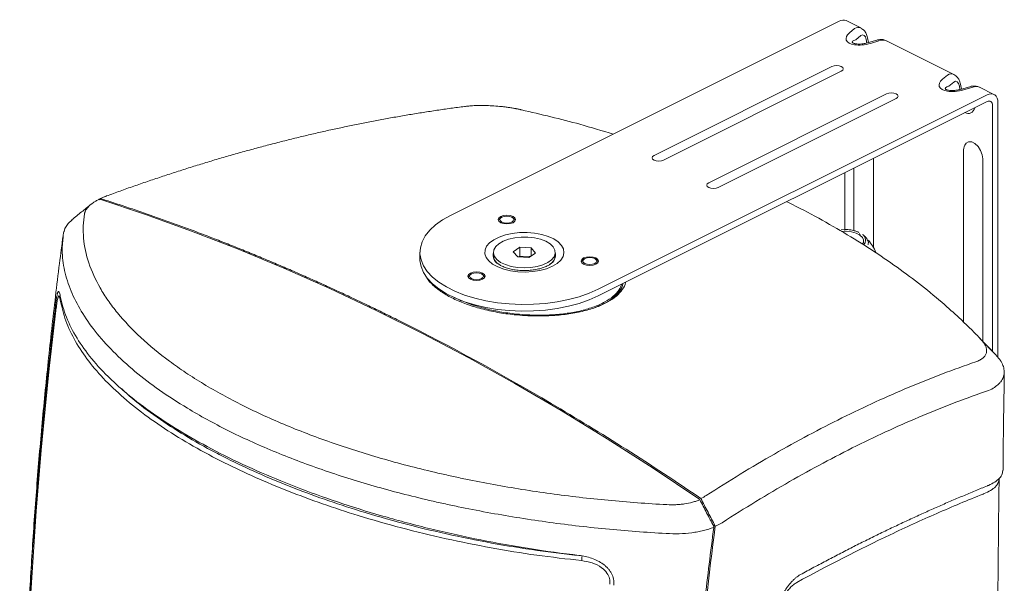
# Model space of a CAD drawing. Units: inches. Extents: x 64 to 356, y 46 to 251.
# Drawn here: x 232 to 258, y 189 to 204 of the extents above; entities that cross this region are included whole.
import ezdxf

# ---------------------------------------------------------------- set-up
doc = ezdxf.new("R2010")
doc.units = ezdxf.units.IN
doc.header["$MEASUREMENT"] = 0
doc.layers.add('CL', color=7, linetype='Continuous')

# ---------------------------------------------------------------- blocks, each defined once
blk = doc.blocks.new('block 2')
at = {"layer": 'CL', "color": 7, "lineweight": 15, "true_color": 0xffffff}
for points in [[(243.302, 199.022), (253.38, 204.06)], [(253.935, 203.884), (253.559, 204.072)], [(253.643, 203.757), (253.771, 203.865)], [(253.938, 203.684), (253.811, 203.576)], [(254.097, 203.492), (254.08, 203.581)], [(254.133, 203.502), (254.11, 203.626)], [(254.35, 203.566), (254.134, 203.502)], [(254.407, 203.547), (254.191, 203.483)], [(256.346, 202.679), (254.601, 203.551)], [(253.432, 202.758), (253.469, 202.787), (253.483, 202.82), (253.469, 202.853), (253.432, 202.881), (253.375, 202.9), (253.309, 202.906), (253.242, 202.9), (253.186, 202.881)], [(253.186, 202.881), (248.578, 200.577)], [(248.823, 200.454), (253.432, 202.758)], [(256.054, 202.552), (256.181, 202.66)], [(256.349, 202.479), (256.221, 202.371)], [(256.544, 202.296), (256.52, 202.421)], [(257.208, 202.146), (247.13, 197.107)], [(254.604, 202.172), (249.995, 199.868)], [(254.85, 202.049), (254.887, 202.078), (254.901, 202.111), (254.887, 202.144), (254.85, 202.172), (254.793, 202.191), (254.727, 202.198), (254.66, 202.191), (254.604, 202.172)], [(256.507, 202.287), (256.491, 202.376)], [(256.761, 202.36), (256.545, 202.297)], [(256.817, 202.342), (256.602, 202.278)], [(257.388, 202.158), (257.011, 202.346)], [(257.208, 202.146), (257.264, 202.167), (257.317, 202.174), (257.366, 202.166), (257.409, 202.145), (257.444, 202.11), (257.47, 202.063), (257.486, 202.006), (257.492, 201.941)], [(257.208, 201.973), (247.13, 196.934)], [(250.241, 199.745), (254.85, 202.049)], [(257.208, 201.973), (257.236, 201.983), (257.263, 201.986), (257.287, 201.983), (257.308, 201.972), (257.326, 201.954), (257.339, 201.931), (257.347, 201.902), (257.35, 201.87)], [(257.492, 195.336), (257.492, 201.941)], [(257.35, 195.494), (257.35, 201.87)], [(256.63, 200.843), (256.666, 200.895), (256.731, 200.93), (256.811, 200.925), (256.896, 200.882), (256.977, 200.807), (257.042, 200.707), (257.085, 200.595), (257.1, 200.485)], [(256.595, 200.679), (256.595, 196.246)], [(248.823, 200.454), (248.767, 200.435), (248.7, 200.429), (248.634, 200.435), (248.578, 200.454), (248.54, 200.482), (248.527, 200.516), (248.54, 200.549), (248.578, 200.577)], [(254.264, 198.185), (254.264, 200.5)], [(257.1, 195.755), (257.1, 200.485)], [(253.521, 200.129), (253.521, 198.626)], [(253.758, 200.248), (253.758, 198.627)], [(250.241, 199.745), (250.185, 199.726), (250.118, 199.72), (250.052, 199.726), (249.995, 199.745), (249.958, 199.773), (249.945, 199.807), (249.958, 199.84), (249.995, 199.868)], [(234.234, 199.457), (234.201, 199.427)], [(249.742, 191.673), (248.554, 192.467), (247.363, 193.229), (246.168, 193.96), (244.972, 194.658), (243.774, 195.324), (242.575, 195.957), (241.376, 196.556), (240.178, 197.122), (238.98, 197.654), (237.783, 198.152), (236.589, 198.616), (235.398, 199.045), (234.21, 199.439)], [(234.309, 199.495), (234.234, 199.457)], [(252.064, 199.356), (252.018, 199.377)], [(233.495, 198.909), (233.39, 198.813), (233.308, 198.68), (233.287, 198.607)], [(247.13, 197.107), (246.896, 197.003), (246.638, 196.913), (246.361, 196.838), (246.068, 196.78), (245.764, 196.739), (245.452, 196.716), (245.137, 196.712), (244.824, 196.725), (244.516, 196.757), (244.217, 196.807), (243.931, 196.873), (243.664, 196.956), (243.417, 197.053), (243.194, 197.165), (242.999, 197.288), (242.833, 197.422), (242.7, 197.565), (242.602, 197.714), (242.538, 197.868), (242.51, 198.025), (242.52, 198.182), (242.565, 198.338), (242.647, 198.49), (242.763, 198.636), (242.912, 198.775), (243.093, 198.904), (243.302, 199.022)], [(244.603, 198.832), (244.676, 198.808), (244.762, 198.799), (244.848, 198.808), (244.922, 198.832), (244.971, 198.869), (244.988, 198.912), (244.971, 198.955), (244.922, 198.992), (244.848, 199.016), (244.762, 199.025), (244.676, 199.016), (244.603, 198.992), (244.554, 198.955), (244.537, 198.912), (244.554, 198.869), (244.603, 198.832)], [(244.57, 198.853), (244.556, 198.89), (244.572, 198.93), (244.597, 198.952)], [(244.556, 198.891), (244.556, 198.867)], [(244.889, 198.976), (244.831, 198.995), (244.762, 199.002), (244.693, 198.995), (244.635, 198.976), (244.596, 198.946), (244.582, 198.912), (244.596, 198.877), (244.635, 198.848), (244.693, 198.829), (244.762, 198.822), (244.831, 198.829), (244.889, 198.848), (244.929, 198.877), (244.942, 198.912), (244.929, 198.946), (244.889, 198.976)], [(244.618, 198.966), (244.597, 198.952)], [(244.928, 198.952), (244.907, 198.966)], [(244.928, 198.952), (244.953, 198.93), (244.968, 198.89), (244.954, 198.853)], [(244.969, 198.867), (244.968, 198.891)], [(233.266, 198.49), (233.272, 198.58)], [(233.287, 198.607), (233.287, 198.607)], [(245.943, 197.701), (245.792, 197.639), (245.621, 197.592), (245.435, 197.563), (245.241, 197.551), (245.046, 197.558), (244.857, 197.583), (244.682, 197.626), (244.525, 197.685), (244.394, 197.757), (244.292, 197.84), (244.224, 197.932), (244.192, 198.028), (244.197, 198.126), (244.238, 198.221), (244.315, 198.311), (244.425, 198.391), (244.563, 198.461), (244.724, 198.515), (244.904, 198.554), (245.094, 198.574), (245.29, 198.577), (245.482, 198.56), (245.665, 198.526), (245.832, 198.476), (245.976, 198.41), (246.093, 198.332), (246.179, 198.244), (246.229, 198.15), (246.243, 198.052), (246.22, 197.955), (246.16, 197.863), (246.067, 197.777), (245.943, 197.701)], [(253.511, 198.657), (253.427, 198.651)], [(253.565, 198.61), (253.428, 198.608)], [(253.98, 198.272), (254.005, 198.317), (254.01, 198.386), (253.978, 198.452), (253.912, 198.512), (253.816, 198.56), (253.697, 198.594), (253.565, 198.61)], [(253.906, 198.555), (253.899, 198.555)], [(253.906, 198.555), (253.919, 198.506)], [(245.309, 198.459), (245.135, 198.46), (244.966, 198.442), (244.808, 198.406), (244.669, 198.354), (244.556, 198.288), (244.473, 198.212), (244.426, 198.129), (244.415, 198.042), (244.442, 197.957), (244.505, 197.876), (244.601, 197.804), (244.726, 197.744), (244.874, 197.698), (245.038, 197.67), (245.21, 197.66), (245.383, 197.669), (245.548, 197.696), (245.697, 197.74), (245.824, 197.799), (245.922, 197.871), (245.987, 197.951), (246.017, 198.036), (246.009, 198.123), (245.964, 198.207), (245.884, 198.284), (245.772, 198.35), (245.635, 198.403), (245.478, 198.44), (245.309, 198.459)], [(254.064, 198.446), (254.023, 198.486)], [(254.093, 198.425), (254.087, 198.426)], [(254.093, 198.425), (254.106, 198.366)], [(254.121, 198.363), (254.126, 198.362)], [(254.136, 198.318), (254.126, 198.354)], [(242.509, 198.064), (242.509, 197.891)], [(244.414, 198.061), (244.414, 197.978)], [(245.102, 198.194), (244.929, 198.078)], [(244.929, 198.078), (245.044, 197.945)], [(245.389, 198.177), (245.102, 198.194)], [(245.102, 197.968), (245.102, 198.194)], [(245.331, 197.928), (245.504, 198.044)], [(245.504, 198.044), (245.389, 198.177)], [(245.389, 197.967), (245.389, 198.177)], [(246.018, 197.978), (246.018, 198.061)], [(254.125, 198.265), (254.121, 198.267)], [(247.13, 196.934), (246.896, 196.829), (246.638, 196.739), (246.361, 196.664), (246.068, 196.606), (245.764, 196.565), (245.452, 196.543), (245.137, 196.538), (244.824, 196.551), (244.516, 196.583), (244.217, 196.633), (243.931, 196.699), (243.664, 196.782), (243.417, 196.88), (243.194, 196.991), (242.999, 197.115), (242.833, 197.248), (242.7, 197.391), (242.602, 197.541), (242.538, 197.695), (242.51, 197.851), (242.509, 197.891)], [(245.044, 197.945), (245.331, 197.928)], [(245.102, 197.968), (245.065, 197.944)], [(245.367, 197.953), (245.102, 197.968)], [(246.752, 197.758), (246.825, 197.733), (246.911, 197.725), (246.997, 197.733), (247.071, 197.758), (247.119, 197.794), (247.137, 197.838), (247.119, 197.881), (247.071, 197.917), (246.997, 197.942), (246.911, 197.95), (246.825, 197.942), (246.752, 197.917), (246.703, 197.881), (246.685, 197.838), (246.703, 197.794), (246.752, 197.758)], [(246.719, 197.778), (246.705, 197.816), (246.721, 197.855), (246.746, 197.877)], [(246.705, 197.817), (246.705, 197.792)], [(247.039, 197.901), (246.98, 197.921), (246.911, 197.927), (246.842, 197.921), (246.784, 197.901), (246.745, 197.872), (246.731, 197.838), (246.745, 197.803), (246.784, 197.774), (246.842, 197.754), (246.911, 197.747), (246.98, 197.754), (247.039, 197.774), (247.078, 197.803), (247.091, 197.838), (247.078, 197.872), (247.039, 197.901)], [(246.767, 197.891), (246.746, 197.877)], [(247.076, 197.877), (247.056, 197.891)], [(247.076, 197.877), (247.102, 197.855), (247.117, 197.816), (247.103, 197.778)], [(247.118, 197.792), (247.117, 197.817)], [(243.816, 197.364), (243.889, 197.34), (243.975, 197.331), (244.062, 197.34), (244.135, 197.364), (244.184, 197.401), (244.201, 197.444), (244.184, 197.487), (244.135, 197.524), (244.062, 197.548), (243.975, 197.557), (243.889, 197.548), (243.816, 197.524), (243.767, 197.487), (243.75, 197.444), (243.767, 197.401), (243.816, 197.364)], [(244.103, 197.508), (244.045, 197.527), (243.975, 197.534), (243.907, 197.527), (243.848, 197.508), (243.809, 197.479), (243.796, 197.444), (243.809, 197.41), (243.848, 197.381), (243.907, 197.361), (243.975, 197.354), (244.045, 197.361), (244.103, 197.381), (244.142, 197.41), (244.156, 197.444), (244.142, 197.479), (244.103, 197.508)], [(244.551, 197.753), (244.54, 197.762)], [(243.784, 197.385), (243.769, 197.422), (243.785, 197.462), (243.81, 197.484)], [(243.769, 197.423), (243.769, 197.399)], [(243.831, 197.498), (243.81, 197.484)], [(244.141, 197.484), (244.12, 197.498)], [(244.141, 197.484), (244.166, 197.462), (244.182, 197.422), (244.168, 197.385)], [(244.182, 197.399), (244.182, 197.423)], [(233.061, 196.671), (233.091, 196.686)], [(257.428, 195.413), (257.024, 195.833)], [(257.442, 195.398), (257.246, 195.602), (257.05, 195.806)], [(257.442, 195.398), (257.427, 195.412)], [(249.864, 191.717), (249.789, 191.68)], [(250.165, 190.963), (250.106, 190.992)]]:
    blk.add_lwpolyline(points, dxfattribs=at)
for points in [[(253.559, 204.072), (253.501, 204.097), (253.434, 204.093), (253.38, 204.06)], [(253.937, 203.883), (253.888, 203.909), (253.828, 203.902), (253.771, 203.865)], [(254.08, 203.581), (254.06, 203.687), (253.997, 203.733), (253.938, 203.684)], [(253.811, 203.576), (253.721, 203.555), (253.69, 203.523), (253.729, 203.494)], [(254.601, 203.551), (254.549, 203.577), (254.481, 203.576), (254.407, 203.547)], [(256.348, 202.678), (256.298, 202.703), (256.239, 202.697), (256.181, 202.66)], [(256.491, 202.376), (256.47, 202.482), (256.407, 202.528), (256.349, 202.479)], [(256.221, 202.371), (256.131, 202.35), (256.1, 202.318), (256.14, 202.289)], [(257.011, 202.346), (256.96, 202.372), (256.891, 202.37), (256.817, 202.342)], [(256.634, 201.686), (256.743, 201.627), (256.844, 201.678), (256.897, 201.817)], [(256.63, 200.843), (256.607, 200.791), (256.595, 200.735), (256.595, 200.679)], [(234.188, 199.436), (234.194, 199.441), (234.201, 199.442), (234.21, 199.439)], [(233.287, 198.607), (233.279, 198.6), (233.274, 198.591), (233.272, 198.58)], [(233.287, 198.607), (233.279, 198.6), (233.274, 198.591), (233.272, 198.58)], [(254.093, 198.425), (254.074, 198.449), (254.052, 198.47), (254.028, 198.488)], [(254.125, 198.265), (254.135, 198.296), (254.136, 198.33), (254.126, 198.362)], [(244.414, 198.058), (244.383, 197.942), (244.435, 197.82), (244.54, 197.762)], [(245.884, 197.755), (245.99, 197.817), (246.044, 197.939), (246.018, 198.058)], [(244.414, 197.978), (244.422, 197.881), (244.477, 197.794), (244.561, 197.746)], [(245.871, 197.746), (245.955, 197.794), (246.01, 197.881), (246.018, 197.978)], [(233.205, 196.867), (233.195, 196.854), (233.189, 196.84), (233.187, 196.825)], [(233.084, 196.629), (232.399, 191.011), (232.135, 185.35), (232.297, 179.693)], [(257.218, 192.007), (257.227, 192.01), (257.236, 192.014), (257.244, 192.018)], [(249.742, 191.673), (249.75, 191.668), (249.758, 191.659), (249.764, 191.648)], [(249.864, 191.717), (249.886, 191.729), (249.908, 191.742), (249.928, 191.755)], [(257.105, 191.795), (257.115, 191.799), (257.125, 191.804), (257.135, 191.808)], [(250.12, 190.965), (250.123, 190.96), (250.125, 190.955), (250.126, 190.95)], [(250.126, 190.95), (250.127, 190.943), (250.127, 190.937), (250.126, 190.931)], [(246.713, 190.191), (246.707, 190.15), (246.703, 190.109), (246.699, 190.068)]]:
    blk.add_open_spline(points, degree=3, dxfattribs=at)
for points, knots in [([(253.643, 203.757), (253.485, 203.623), (253.541, 203.484), (253.771, 203.447), (253.893, 203.428), (254.048, 203.441), (254.191, 203.483)], [0, 0, 0, 0, 1, 1, 1, 2, 2, 2, 2]), ([(254.11, 203.626), (254.105, 203.647), (254.1, 203.668), (254.093, 203.689), (254.083, 203.721), (254.068, 203.751), (254.05, 203.779), (254.034, 203.804), (254.015, 203.828), (253.992, 203.846), (253.976, 203.859), (253.957, 203.869), (253.938, 203.88)], [0, 0, 0, 0, 1, 1, 1, 2, 2, 2, 3, 3, 3, 4, 4, 4, 4]), ([(254.134, 203.502), (254.115, 203.497), (254.096, 203.491), (254.076, 203.487), (254.041, 203.479), (254.002, 203.472), (253.962, 203.469), (253.932, 203.466), (253.902, 203.465), (253.871, 203.465), (253.847, 203.466), (253.824, 203.468), (253.802, 203.472), (253.787, 203.474), (253.774, 203.477), (253.762, 203.48), (253.754, 203.483), (253.746, 203.486), (253.741, 203.488), (253.734, 203.491), (253.73, 203.494), (253.73, 203.494)], [0, 0, 0, 0, 1, 1, 1, 2, 2, 2, 3, 3, 3, 4, 4, 4, 5, 5, 5, 6, 6, 6, 7, 7, 7, 7]), ([(254.594, 203.551), (254.582, 203.557), (254.569, 203.564), (254.555, 203.569), (254.529, 203.579), (254.501, 203.582), (254.472, 203.582), (254.442, 203.583), (254.412, 203.58), (254.382, 203.574), (254.372, 203.572), (254.361, 203.569), (254.35, 203.566)], [0, 0, 0, 0, 1, 1, 1, 2, 2, 2, 3, 3, 3, 4, 4, 4, 4]), ([(256.52, 202.421), (256.515, 202.442), (256.51, 202.463), (256.504, 202.483), (256.494, 202.516), (256.479, 202.546), (256.461, 202.574), (256.445, 202.599), (256.426, 202.622), (256.403, 202.641), (256.386, 202.654), (256.367, 202.664), (256.349, 202.674)], [0, 0, 0, 0, 1, 1, 1, 2, 2, 2, 3, 3, 3, 4, 4, 4, 4]), ([(256.054, 202.552), (255.895, 202.417), (255.952, 202.279), (256.181, 202.242), (256.304, 202.222), (256.458, 202.236), (256.602, 202.278)], [0, 0, 0, 0, 1, 1, 1, 2, 2, 2, 2]), ([(256.545, 202.297), (256.526, 202.292), (256.507, 202.286), (256.487, 202.282), (256.452, 202.273), (256.413, 202.267), (256.373, 202.263), (256.343, 202.261), (256.312, 202.259), (256.282, 202.26), (256.258, 202.261), (256.234, 202.263), (256.212, 202.267), (256.198, 202.269), (256.184, 202.272), (256.173, 202.275), (256.164, 202.278), (256.157, 202.28), (256.151, 202.283), (256.145, 202.286), (256.141, 202.288), (256.141, 202.288)], [0, 0, 0, 0, 1, 1, 1, 2, 2, 2, 3, 3, 3, 4, 4, 4, 5, 5, 5, 6, 6, 6, 7, 7, 7, 7]), ([(257.004, 202.345), (256.992, 202.352), (256.979, 202.359), (256.966, 202.364), (256.94, 202.374), (256.911, 202.377), (256.883, 202.377), (256.853, 202.377), (256.823, 202.375), (256.793, 202.369), (256.782, 202.366), (256.771, 202.363), (256.761, 202.36)], [0, 0, 0, 0, 1, 1, 1, 2, 2, 2, 3, 3, 3, 4, 4, 4, 4]), ([(245.143, 201.76), (245.134, 201.762), (245.124, 201.764), (245.114, 201.766), (245.104, 201.769), (245.094, 201.771), (245.084, 201.773), (245.074, 201.775), (245.063, 201.777), (245.053, 201.779), (245.043, 201.781), (245.033, 201.783), (245.022, 201.785), (245.012, 201.787), (245.002, 201.789), (244.992, 201.791), (244.981, 201.793), (244.971, 201.795), (244.96, 201.797), (244.929, 201.802), (244.898, 201.807), (244.866, 201.812), (244.835, 201.817), (244.803, 201.822), (244.771, 201.826), (244.739, 201.831), (244.706, 201.835), (244.674, 201.839), (244.641, 201.843), (244.609, 201.846), (244.576, 201.849), (244.51, 201.856), (244.445, 201.861), (244.38, 201.865), (244.315, 201.868), (244.251, 201.871), (244.189, 201.872), (244.157, 201.872), (244.126, 201.873), (244.094, 201.872), (244.064, 201.872), (244.033, 201.872), (244.003, 201.871), (243.973, 201.871), (243.943, 201.869), (243.914, 201.868), (243.885, 201.866), (243.856, 201.865), (243.828, 201.863), (243.809, 201.861), (243.791, 201.86), (243.773, 201.858), (243.755, 201.856), (243.736, 201.855), (243.719, 201.853), (243.701, 201.851), (243.684, 201.848), (243.666, 201.846)], [0, 0, 0, 0, 1, 1, 1, 2, 2, 2, 3, 3, 3, 4, 4, 4, 5, 5, 5, 6, 6, 6, 7, 7, 7, 8, 8, 8, 9, 9, 9, 10, 10, 10, 11, 11, 11, 12, 12, 12, 13, 13, 13, 14, 14, 14, 15, 15, 15, 16, 16, 16, 17, 17, 17, 18, 18, 18, 19, 19, 19, 19]), ([(243.666, 201.846), (243.607, 201.839), (243.547, 201.831), (243.487, 201.823), (243.428, 201.815), (243.368, 201.807), (243.308, 201.799), (243.249, 201.79), (243.19, 201.782), (243.13, 201.773), (243.07, 201.765), (243.011, 201.756), (242.951, 201.747), (242.892, 201.738), (242.832, 201.729), (242.773, 201.72), (242.713, 201.711), (242.654, 201.702), (242.594, 201.692), (242.535, 201.683), (242.475, 201.673), (242.416, 201.664), (242.356, 201.654), (242.297, 201.644), (242.238, 201.634), (242.178, 201.625), (242.119, 201.614), (242.06, 201.604), (242, 201.594), (241.941, 201.584), (241.882, 201.573), (241.822, 201.563), (241.763, 201.552), (241.704, 201.541), (241.645, 201.531), (241.585, 201.52), (241.526, 201.508), (241.467, 201.498), (241.407, 201.486), (241.348, 201.475), (241.289, 201.464), (241.23, 201.452), (241.17, 201.441), (241.111, 201.429), (241.053, 201.418), (240.993, 201.406), (240.934, 201.394), (240.875, 201.382), (240.816, 201.37), (240.757, 201.358), (240.698, 201.346), (240.639, 201.333), (240.58, 201.321), (240.521, 201.308), (240.462, 201.296), (240.403, 201.283), (240.344, 201.27), (240.285, 201.257), (240.226, 201.245), (240.167, 201.232), (240.108, 201.219), (240.049, 201.205), (239.991, 201.192), (239.932, 201.179), (239.873, 201.165), (239.814, 201.152), (239.755, 201.138), (239.697, 201.125), (239.638, 201.111), (239.579, 201.097), (239.52, 201.083), (239.462, 201.069), (239.403, 201.055), (239.345, 201.041), (239.286, 201.026), (239.227, 201.012), (239.169, 200.998), (239.11, 200.983), (239.051, 200.968), (238.929, 200.938), (238.808, 200.907), (238.686, 200.875), (238.564, 200.844), (238.443, 200.812), (238.321, 200.779), (238.2, 200.746), (238.079, 200.713), (237.958, 200.68), (237.837, 200.646), (237.716, 200.612), (237.595, 200.577), (237.475, 200.543), (237.354, 200.507), (237.234, 200.472), (237.114, 200.436), (236.994, 200.4), (236.874, 200.363), (236.754, 200.327), (236.635, 200.29), (236.515, 200.252), (236.396, 200.214), (236.276, 200.176), (236.157, 200.138), (236.038, 200.099), (235.919, 200.06), (235.801, 200.021), (235.682, 199.981), (235.564, 199.941), (235.445, 199.901), (235.328, 199.861), (235.209, 199.82), (235.091, 199.779), (234.974, 199.737), (234.857, 199.696), (234.739, 199.653), (234.622, 199.611), (234.505, 199.568), (234.388, 199.525)], [0, 0, 0, 0, 1, 1, 1, 2, 2, 2, 3, 3, 3, 4, 4, 4, 5, 5, 5, 6, 6, 6, 7, 7, 7, 8, 8, 8, 9, 9, 9, 10, 10, 10, 11, 11, 11, 12, 12, 12, 13, 13, 13, 14, 14, 14, 15, 15, 15, 16, 16, 16, 17, 17, 17, 18, 18, 18, 19, 19, 19, 20, 20, 20, 21, 21, 21, 22, 22, 22, 23, 23, 23, 24, 24, 24, 25, 25, 25, 26, 26, 26, 27, 27, 27, 28, 28, 28, 29, 29, 29, 30, 30, 30, 31, 31, 31, 32, 32, 32, 33, 33, 33, 34, 34, 34, 35, 35, 35, 36, 36, 36, 37, 37, 37, 38, 38, 38, 39, 39, 39, 39]), ([(247.517, 201.129), (247.232, 201.216), (246.947, 201.303), (246.656, 201.384), (246.164, 201.521), (245.654, 201.64), (245.143, 201.76)], [0, 0, 0, 0, 1, 1, 1, 2, 2, 2, 2]), ([(233.817, 199.066), (233.817, 199.07), (233.819, 199.074), (233.819, 199.078), (233.82, 199.082), (233.821, 199.086), (233.822, 199.09), (233.824, 199.098), (233.827, 199.106), (233.83, 199.114), (233.836, 199.131), (233.844, 199.147), (233.854, 199.163), (233.863, 199.179), (233.874, 199.195), (233.887, 199.211), (233.9, 199.227), (233.914, 199.243), (233.93, 199.259), (233.961, 199.291), (233.999, 199.321), (234.042, 199.35), (234.064, 199.365), (234.087, 199.38), (234.111, 199.394), (234.136, 199.408), (234.161, 199.422), (234.188, 199.436)], [0, 0, 0, 0, 1, 1, 1, 2, 2, 2, 3, 3, 3, 4, 4, 4, 5, 5, 5, 6, 6, 6, 7, 7, 7, 8, 8, 8, 9, 9, 9, 9]), ([(242.011, 196.271), (241.947, 196.304), (241.881, 196.336), (241.816, 196.368), (241.751, 196.401), (241.686, 196.433), (241.621, 196.464), (241.556, 196.497), (241.491, 196.528), (241.426, 196.56), (241.361, 196.592), (241.296, 196.623), (241.231, 196.654), (241.166, 196.686), (241.101, 196.717), (241.036, 196.748), (240.97, 196.779), (240.906, 196.81), (240.84, 196.841), (240.775, 196.872), (240.71, 196.902), (240.645, 196.933), (240.58, 196.963), (240.515, 196.993), (240.45, 197.023), (240.385, 197.054), (240.32, 197.084), (240.255, 197.114), (240.19, 197.144), (240.125, 197.173), (240.06, 197.203), (239.995, 197.232), (239.93, 197.262), (239.865, 197.291), (239.8, 197.32), (239.736, 197.349), (239.67, 197.378), (239.605, 197.407), (239.54, 197.436), (239.475, 197.465), (239.41, 197.493), (239.345, 197.522), (239.28, 197.55), (239.215, 197.579), (239.151, 197.607), (239.085, 197.635), (239.021, 197.663), (238.956, 197.691), (238.891, 197.719), (238.826, 197.747), (238.761, 197.774), (238.696, 197.802), (238.631, 197.829), (238.566, 197.857), (238.501, 197.884), (238.436, 197.911), (238.372, 197.938), (238.307, 197.965), (238.242, 197.992), (238.177, 198.019), (238.112, 198.045), (237.982, 198.098), (237.852, 198.151), (237.723, 198.203), (237.593, 198.255), (237.463, 198.306), (237.333, 198.357), (237.204, 198.408), (237.074, 198.458), (236.945, 198.507), (236.816, 198.557), (236.686, 198.606), (236.557, 198.654), (236.427, 198.702), (236.298, 198.75), (236.169, 198.797), (236.039, 198.844), (235.91, 198.891), (235.781, 198.936), (235.652, 198.982), (235.523, 199.027), (235.394, 199.072), (235.265, 199.117), (235.136, 199.161), (235.007, 199.204), (234.878, 199.248), (234.749, 199.29), (234.62, 199.333), (234.491, 199.375), (234.363, 199.416), (234.234, 199.457)], [0, 0, 0, 0, 1, 1, 1, 2, 2, 2, 3, 3, 3, 4, 4, 4, 5, 5, 5, 6, 6, 6, 7, 7, 7, 8, 8, 8, 9, 9, 9, 10, 10, 10, 11, 11, 11, 12, 12, 12, 13, 13, 13, 14, 14, 14, 15, 15, 15, 16, 16, 16, 17, 17, 17, 18, 18, 18, 19, 19, 19, 20, 20, 20, 21, 21, 21, 22, 22, 22, 23, 23, 23, 24, 24, 24, 25, 25, 25, 26, 26, 26, 27, 27, 27, 28, 28, 28, 29, 29, 29, 30, 30, 30, 30]), ([(234.388, 199.525), (234.379, 199.522), (234.37, 199.519), (234.361, 199.515), (234.352, 199.512), (234.343, 199.509), (234.335, 199.505), (234.326, 199.502), (234.317, 199.498), (234.309, 199.495)], [0, 0, 0, 0, 1, 1, 1, 2, 2, 2, 3, 3, 3, 3]), ([(257.05, 195.806), (257.03, 195.827), (257.01, 195.849), (256.99, 195.87), (256.904, 195.958), (256.817, 196.046), (256.729, 196.133), (256.64, 196.22), (256.549, 196.306), (256.457, 196.391), (256.365, 196.476), (256.272, 196.561), (256.177, 196.645), (255.986, 196.813), (255.79, 196.978), (255.586, 197.14), (255.384, 197.302), (255.174, 197.461), (254.958, 197.617), (254.526, 197.93), (254.07, 198.231), (253.587, 198.521), (253.105, 198.81), (252.597, 199.089), (252.064, 199.356)], [0, 0, 0, 0, 1, 1, 1, 2, 2, 2, 3, 3, 3, 4, 4, 4, 5, 5, 5, 6, 6, 6, 7, 7, 7, 8, 8, 8, 8]), ([(233.986, 199.309), (233.904, 199.243), (233.821, 199.177), (233.738, 199.11), (233.655, 199.043), (233.571, 198.975), (233.487, 198.908)], [0, 0, 0, 0, 1, 1, 1, 2, 2, 2, 2]), ([(237.92, 194.09), (237.561, 194.27), (237.222, 194.456), (236.903, 194.649), (236.744, 194.745), (236.59, 194.843), (236.442, 194.941), (236.295, 195.04), (236.154, 195.139), (236.018, 195.24), (235.747, 195.441), (235.499, 195.646), (235.275, 195.854), (235.051, 196.063), (234.85, 196.275), (234.673, 196.491), (234.628, 196.545), (234.586, 196.6), (234.545, 196.654), (234.504, 196.708), (234.464, 196.762), (234.426, 196.817), (234.351, 196.925), (234.282, 197.033), (234.22, 197.142), (234.096, 197.358), (233.998, 197.574), (233.927, 197.789), (233.855, 198.004), (233.81, 198.219), (233.791, 198.432), (233.782, 198.539), (233.779, 198.646), (233.784, 198.751), (233.788, 198.857), (233.799, 198.962), (233.817, 199.066)], [0, 0, 0, 0, 1, 1, 1, 2, 2, 2, 3, 3, 3, 4, 4, 4, 5, 5, 5, 6, 6, 6, 7, 7, 7, 8, 8, 8, 9, 9, 9, 10, 10, 10, 11, 11, 11, 12, 12, 12, 12]), ([(253.889, 198.579), (253.869, 198.589), (253.848, 198.599), (253.825, 198.607), (253.801, 198.616), (253.773, 198.624), (253.746, 198.63), (253.724, 198.635), (253.701, 198.64), (253.678, 198.644), (253.652, 198.648), (253.624, 198.651), (253.597, 198.653), (253.569, 198.655), (253.54, 198.656), (253.511, 198.657)], [0, 0, 0, 0, 1, 1, 1, 2, 2, 2, 3, 3, 3, 4, 4, 4, 5, 5, 5, 5]), ([(233.259, 198.491), (233.228, 198.251), (233.197, 198.012), (233.167, 197.773), (233.095, 197.206), (233.029, 196.641), (232.966, 196.077), (232.903, 195.512), (232.844, 194.949), (232.789, 194.386), (232.733, 193.823), (232.682, 193.261), (232.635, 192.7), (232.588, 192.139), (232.545, 191.579), (232.506, 191.02), (232.467, 190.46), (232.431, 189.902), (232.401, 189.345), (232.37, 188.788), (232.343, 188.232), (232.32, 187.677), (232.296, 187.122), (232.276, 186.568), (232.263, 186.016), (232.258, 185.791), (232.254, 185.565), (232.25, 185.34)], [0, 0, 0, 0, 1, 1, 1, 2, 2, 2, 3, 3, 3, 4, 4, 4, 5, 5, 5, 6, 6, 6, 7, 7, 7, 8, 8, 8, 9, 9, 9, 9]), ([(237.53, 193.445), (237.348, 193.539), (237.166, 193.632), (236.991, 193.728), (236.815, 193.823), (236.646, 193.921), (236.481, 194.021), (236.228, 194.174), (235.988, 194.33), (235.761, 194.49), (235.535, 194.649), (235.322, 194.812), (235.124, 194.977), (234.92, 195.146), (234.732, 195.319), (234.559, 195.493), (234.387, 195.667), (234.231, 195.842), (234.091, 196.02), (233.955, 196.191), (233.835, 196.364), (233.731, 196.538), (233.628, 196.711), (233.54, 196.884), (233.469, 197.058), (233.396, 197.236), (233.34, 197.413), (233.301, 197.59), (233.261, 197.767), (233.237, 197.943), (233.238, 198.116), (233.238, 198.241), (233.252, 198.366), (233.266, 198.49)], [0, 0, 0, 0, 1, 1, 1, 2, 2, 2, 3, 3, 3, 4, 4, 4, 5, 5, 5, 6, 6, 6, 7, 7, 7, 8, 8, 8, 9, 9, 9, 10, 10, 10, 11, 11, 11, 11]), ([(254.006, 198.255), (254.076, 198.321), (254.079, 198.43), (254.013, 198.499), (254.002, 198.511), (253.99, 198.52), (253.977, 198.528)], [0, 0, 0, 0, 1, 1, 1, 2, 2, 2, 2]), ([(254.329, 198.053), (254.329, 198.053), (254.329, 198.054), (254.328, 198.055), (254.309, 198.117), (254.277, 198.174), (254.241, 198.229), (254.207, 198.28), (254.171, 198.328), (254.134, 198.377)], [0, 0, 0, 0, 1, 1, 1, 2, 2, 2, 3, 3, 3, 3]), ([(245.808, 197.71), (245.792, 197.702), (245.775, 197.694), (245.757, 197.687), (245.724, 197.673), (245.686, 197.66), (245.646, 197.648), (245.604, 197.636), (245.56, 197.626), (245.514, 197.618), (245.467, 197.609), (245.418, 197.602), (245.367, 197.598), (245.317, 197.593), (245.265, 197.591), (245.213, 197.591), (245.161, 197.592), (245.108, 197.594), (245.057, 197.599), (245.006, 197.603), (244.957, 197.61), (244.909, 197.619), (244.862, 197.628), (244.817, 197.639), (244.775, 197.652), (244.734, 197.664), (244.697, 197.678), (244.663, 197.692), (244.629, 197.707), (244.599, 197.722), (244.577, 197.736), (244.565, 197.744), (244.556, 197.752), (244.546, 197.759)], [0, 0, 0, 0, 1, 1, 1, 2, 2, 2, 3, 3, 3, 4, 4, 4, 5, 5, 5, 6, 6, 6, 7, 7, 7, 8, 8, 8, 9, 9, 9, 10, 10, 10, 11, 11, 11, 11]), ([(245.881, 197.754), (245.872, 197.747), (245.862, 197.74), (245.851, 197.733), (245.838, 197.726), (245.823, 197.718), (245.808, 197.71)], [0, 0, 0, 0, 1, 1, 1, 2, 2, 2, 2]), ([(247.838, 197.287), (247.837, 197.284), (247.837, 197.281), (247.837, 197.277), (247.834, 197.214), (247.797, 197.155), (247.755, 197.096), (247.713, 197.038), (247.664, 196.982), (247.602, 196.929), (247.539, 196.875), (247.464, 196.824), (247.379, 196.777), (247.294, 196.73), (247.199, 196.687), (247.095, 196.648), (246.991, 196.609), (246.877, 196.574), (246.756, 196.544), (246.635, 196.514), (246.507, 196.489), (246.373, 196.469), (246.239, 196.449), (246.099, 196.434), (245.956, 196.425), (245.812, 196.416), (245.666, 196.412), (245.517, 196.413), (245.331, 196.415), (245.142, 196.426), (244.955, 196.446), (244.808, 196.461), (244.662, 196.482), (244.52, 196.507), (244.377, 196.533), (244.238, 196.564), (244.104, 196.599), (243.97, 196.634), (243.841, 196.674), (243.719, 196.719), (243.597, 196.763), (243.482, 196.811), (243.376, 196.863), (243.27, 196.914), (243.173, 196.97), (243.086, 197.027), (242.999, 197.085), (242.924, 197.145), (242.856, 197.207), (242.788, 197.269), (242.727, 197.333), (242.692, 197.398), (242.684, 197.413), (242.677, 197.428), (242.671, 197.443)], [0, 0, 0, 0, 1, 1, 1, 2, 2, 2, 3, 3, 3, 4, 4, 4, 5, 5, 5, 6, 6, 6, 7, 7, 7, 8, 8, 8, 9, 9, 9, 10, 10, 10, 11, 11, 11, 12, 12, 12, 13, 13, 13, 14, 14, 14, 15, 15, 15, 16, 16, 16, 17, 17, 17, 18, 18, 18, 18]), ([(233.188, 196.926), (233.179, 196.974), (233.17, 197.008), (233.16, 197.029), (233.156, 197.039), (233.151, 197.045), (233.146, 197.047), (233.141, 197.049), (233.136, 197.047), (233.131, 197.039), (233.128, 197.035), (233.126, 197.03), (233.123, 197.024), (233.12, 197.017), (233.118, 197.009), (233.115, 197), (233.112, 196.991), (233.11, 196.98), (233.107, 196.967), (233.104, 196.955), (233.101, 196.941), (233.098, 196.925), (233.092, 196.894), (233.086, 196.857), (233.079, 196.814), (233.073, 196.771), (233.067, 196.723), (233.061, 196.671)], [0, 0, 0, 0, 1, 1, 1, 2, 2, 2, 3, 3, 3, 4, 4, 4, 5, 5, 5, 6, 6, 6, 7, 7, 7, 8, 8, 8, 9, 9, 9, 9]), ([(243.389, 196.903), (243.4, 196.896), (243.413, 196.889), (243.424, 196.883), (243.518, 196.831), (243.632, 196.786), (243.75, 196.744), (243.871, 196.701), (243.996, 196.66), (244.127, 196.624), (244.255, 196.59), (244.388, 196.56), (244.524, 196.534), (244.663, 196.508), (244.806, 196.487), (244.951, 196.47), (245.132, 196.45), (245.316, 196.438), (245.498, 196.435), (245.639, 196.432), (245.78, 196.435), (245.916, 196.442), (246.058, 196.451), (246.195, 196.464), (246.327, 196.483), (246.455, 196.501), (246.578, 196.524), (246.694, 196.552), (246.813, 196.581), (246.925, 196.615), (247.028, 196.653), (247.128, 196.69), (247.219, 196.731), (247.301, 196.776), (247.384, 196.822), (247.458, 196.871), (247.52, 196.924), (247.582, 196.975), (247.633, 197.029), (247.669, 197.085), (247.701, 197.135), (247.72, 197.187), (247.74, 197.238)], [0, 0, 0, 0, 1, 1, 1, 2, 2, 2, 3, 3, 3, 4, 4, 4, 5, 5, 5, 6, 6, 6, 7, 7, 7, 8, 8, 8, 9, 9, 9, 10, 10, 10, 11, 11, 11, 12, 12, 12, 13, 13, 13, 14, 14, 14, 14]), ([(247.77, 197.253), (247.769, 197.25), (247.769, 197.248), (247.769, 197.245), (247.765, 197.184), (247.731, 197.125), (247.69, 197.069), (247.647, 197.011), (247.598, 196.955), (247.536, 196.901), (247.477, 196.849), (247.405, 196.8), (247.322, 196.755), (247.242, 196.713), (247.15, 196.674), (247.059, 196.636)], [0, 0, 0, 0, 1, 1, 1, 2, 2, 2, 3, 3, 3, 4, 4, 4, 5, 5, 5, 5]), ([(233.146, 196.948), (233.141, 196.937), (233.137, 196.925), (233.132, 196.913), (233.126, 196.894), (233.121, 196.872), (233.116, 196.846), (233.111, 196.823), (233.107, 196.796), (233.102, 196.766), (233.097, 196.735), (233.092, 196.701), (233.088, 196.662), (233.087, 196.651), (233.085, 196.64), (233.084, 196.63)], [0, 0, 0, 0, 1, 1, 1, 2, 2, 2, 3, 3, 3, 4, 4, 4, 5, 5, 5, 5]), ([(233.187, 196.825), (233.18, 196.859), (233.173, 196.894), (233.165, 196.913), (233.158, 196.931), (233.15, 196.934), (233.141, 196.921), (233.134, 196.911), (233.128, 196.892), (233.12, 196.861), (233.114, 196.836), (233.108, 196.804), (233.102, 196.764), (233.097, 196.725), (233.09, 196.677), (233.084, 196.629)], [0, 0, 0, 0, 1, 1, 1, 2, 2, 2, 3, 3, 3, 4, 4, 4, 5, 5, 5, 5]), ([(246.699, 190.068), (246.311, 190.113), (245.922, 190.157), (245.536, 190.21), (245.138, 190.265), (244.744, 190.33), (244.352, 190.401), (243.961, 190.473), (243.574, 190.551), (243.192, 190.635), (242.799, 190.722), (242.411, 190.817), (242.03, 190.917), (241.649, 191.018), (241.276, 191.125), (240.91, 191.238), (240.595, 191.335), (240.287, 191.437), (239.985, 191.542), (239.684, 191.648), (239.389, 191.757), (239.102, 191.87), (238.809, 191.986), (238.523, 192.105), (238.247, 192.228), (237.97, 192.351), (237.702, 192.476), (237.444, 192.606), (237.305, 192.675), (237.17, 192.745), (237.037, 192.816), (236.763, 192.962), (236.501, 193.112), (236.253, 193.265), (236.004, 193.417), (235.769, 193.573), (235.547, 193.731), (235.319, 193.893), (235.106, 194.059), (234.908, 194.226), (234.711, 194.394), (234.528, 194.564), (234.362, 194.735), (234.201, 194.902), (234.055, 195.07), (233.925, 195.24), (233.795, 195.41), (233.681, 195.581), (233.583, 195.753), (233.481, 195.93), (233.396, 196.108), (233.332, 196.287), (233.269, 196.466), (233.228, 196.645), (233.187, 196.825)], [0, 0, 0, 0, 1, 1, 1, 2, 2, 2, 3, 3, 3, 4, 4, 4, 5, 5, 5, 6, 6, 6, 7, 7, 7, 8, 8, 8, 9, 9, 9, 10, 10, 10, 11, 11, 11, 12, 12, 12, 13, 13, 13, 14, 14, 14, 15, 15, 15, 16, 16, 16, 17, 17, 17, 18, 18, 18, 18]), ([(246.631, 190.204), (246.198, 190.254), (245.77, 190.313), (245.346, 190.379), (244.923, 190.446), (244.504, 190.521), (244.089, 190.604), (243.675, 190.686), (243.265, 190.777), (242.86, 190.874), (242.657, 190.923), (242.455, 190.974), (242.255, 191.027), (242.054, 191.08), (241.855, 191.134), (241.658, 191.191), (241.265, 191.303), (240.882, 191.421), (240.51, 191.544), (240.138, 191.667), (239.777, 191.796), (239.426, 191.929), (239.075, 192.063), (238.735, 192.202), (238.405, 192.345), (238.075, 192.489), (237.756, 192.638), (237.447, 192.792), (237.139, 192.947), (236.847, 193.103), (236.57, 193.263), (236.293, 193.423), (236.031, 193.585), (235.785, 193.75), (235.539, 193.915), (235.308, 194.083), (235.092, 194.254), (234.985, 194.34), (234.881, 194.426), (234.781, 194.513), (234.731, 194.556), (234.682, 194.6), (234.634, 194.644), (234.586, 194.688), (234.539, 194.732), (234.494, 194.776), (234.311, 194.952), (234.148, 195.128), (234.002, 195.305), (233.857, 195.483), (233.73, 195.66), (233.621, 195.839), (233.512, 196.018), (233.421, 196.197), (233.349, 196.378), (233.277, 196.559), (233.223, 196.742), (233.188, 196.926)], [0, 0, 0, 0, 1, 1, 1, 2, 2, 2, 3, 3, 3, 4, 4, 4, 5, 5, 5, 6, 6, 6, 7, 7, 7, 8, 8, 8, 9, 9, 9, 10, 10, 10, 11, 11, 11, 12, 12, 12, 13, 13, 13, 14, 14, 14, 15, 15, 15, 16, 16, 16, 17, 17, 17, 18, 18, 18, 19, 19, 19, 19]), ([(233.061, 196.671), (232.973, 195.898), (232.884, 195.126), (232.806, 194.356), (232.728, 193.587), (232.658, 192.82), (232.597, 192.057), (232.535, 191.293), (232.481, 190.532), (232.434, 189.774), (232.387, 189.011), (232.348, 188.252), (232.317, 187.496), (232.286, 186.74), (232.262, 185.987), (232.247, 185.238), (232.231, 184.489), (232.224, 183.743), (232.224, 183.001), (232.224, 182.263), (232.231, 181.529), (232.247, 180.799), (232.262, 180.069), (232.286, 179.344), (232.316, 178.621), (232.347, 177.9), (232.385, 177.182), (232.432, 176.469), (232.479, 175.752), (232.534, 175.04), (232.595, 174.331), (232.656, 173.621), (232.721, 172.915), (232.804, 172.22), (232.819, 172.1), (232.834, 171.98), (232.849, 171.86)], [0, 0, 0, 0, 1, 1, 1, 2, 2, 2, 3, 3, 3, 4, 4, 4, 5, 5, 5, 6, 6, 6, 7, 7, 7, 8, 8, 8, 9, 9, 9, 10, 10, 10, 11, 11, 11, 12, 12, 12, 12]), ([(249.789, 191.68), (248.5, 192.558), (247.207, 193.38), (245.911, 194.145), (244.615, 194.911), (243.315, 195.619), (242.011, 196.271)], [0, 0, 0, 0, 1, 1, 1, 2, 2, 2, 2]), ([(256.915, 195.222), (256.954, 195.235), (256.989, 195.25), (257.02, 195.267), (257.051, 195.284), (257.078, 195.302), (257.102, 195.322), (257.113, 195.332), (257.124, 195.342), (257.134, 195.353), (257.144, 195.364), (257.152, 195.375), (257.159, 195.386), (257.167, 195.398), (257.174, 195.41), (257.179, 195.422), (257.184, 195.434), (257.188, 195.446), (257.192, 195.459), (257.195, 195.472), (257.197, 195.485), (257.198, 195.498), (257.198, 195.511), (257.198, 195.525), (257.197, 195.539), (257.195, 195.553), (257.193, 195.567), (257.189, 195.581), (257.186, 195.596), (257.181, 195.61), (257.175, 195.625), (257.163, 195.654), (257.147, 195.683), (257.126, 195.714), (257.116, 195.729), (257.104, 195.744), (257.091, 195.76), (257.079, 195.775), (257.065, 195.791), (257.05, 195.806)], [0, 0, 0, 0, 1, 1, 1, 2, 2, 2, 3, 3, 3, 4, 4, 4, 5, 5, 5, 6, 6, 6, 7, 7, 7, 8, 8, 8, 9, 9, 9, 10, 10, 10, 11, 11, 11, 12, 12, 12, 13, 13, 13, 13]), ([(257.442, 195.398), (257.463, 195.376), (257.483, 195.354), (257.501, 195.331), (257.519, 195.309), (257.535, 195.286), (257.551, 195.264), (257.58, 195.219), (257.604, 195.175), (257.621, 195.132), (257.629, 195.11), (257.636, 195.088), (257.641, 195.066), (257.647, 195.045), (257.65, 195.023), (257.652, 195.002), (257.655, 194.98), (257.655, 194.959), (257.654, 194.938), (257.652, 194.918), (257.65, 194.897), (257.645, 194.878), (257.641, 194.858), (257.635, 194.838), (257.627, 194.819), (257.62, 194.799), (257.61, 194.78), (257.6, 194.762), (257.589, 194.743), (257.577, 194.725), (257.563, 194.707), (257.549, 194.689), (257.534, 194.672), (257.517, 194.655), (257.483, 194.622), (257.444, 194.59), (257.4, 194.561), (257.355, 194.532), (257.305, 194.505), (257.25, 194.48)], [0, 0, 0, 0, 1, 1, 1, 2, 2, 2, 3, 3, 3, 4, 4, 4, 5, 5, 5, 6, 6, 6, 7, 7, 7, 8, 8, 8, 9, 9, 9, 10, 10, 10, 11, 11, 11, 12, 12, 12, 13, 13, 13, 13]), ([(249.928, 191.755), (250.519, 192.138), (251.109, 192.497), (251.696, 192.833), (252.283, 193.168), (252.867, 193.481), (253.449, 193.769), (254.032, 194.058), (254.612, 194.324), (255.189, 194.566), (255.767, 194.808), (256.342, 195.027), (256.915, 195.222)], [0, 0, 0, 0, 1, 1, 1, 2, 2, 2, 3, 3, 3, 4, 4, 4, 4]), ([(257.623, 192.418), (257.624, 192.594), (257.626, 192.77), (257.628, 192.945), (257.635, 193.617), (257.646, 194.287), (257.656, 194.956)], [0, 0, 0, 0, 1, 1, 1, 2, 2, 2, 2]), ([(234.771, 194.531), (234.84, 194.465), (234.91, 194.399), (234.984, 194.333), (235.17, 194.167), (235.385, 194.005), (235.61, 193.846), (235.835, 193.686), (236.071, 193.529), (236.321, 193.375), (236.57, 193.221), (236.833, 193.07), (237.109, 192.923), (237.241, 192.852), (237.376, 192.783), (237.514, 192.714), (237.767, 192.587), (238.03, 192.463), (238.302, 192.343), (238.574, 192.222), (238.855, 192.104), (239.143, 191.99), (239.432, 191.876), (239.728, 191.766), (240.032, 191.66), (240.334, 191.554), (240.643, 191.452), (240.959, 191.354), (241.317, 191.243), (241.682, 191.139), (242.055, 191.04), (242.429, 190.941), (242.809, 190.848), (243.194, 190.762), (243.58, 190.676), (243.971, 190.597), (244.366, 190.525), (244.759, 190.453), (245.156, 190.387), (245.557, 190.332), (245.922, 190.281), (246.29, 190.239), (246.657, 190.197)], [0, 0, 0, 0, 1, 1, 1, 2, 2, 2, 3, 3, 3, 4, 4, 4, 5, 5, 5, 6, 6, 6, 7, 7, 7, 8, 8, 8, 9, 9, 9, 10, 10, 10, 11, 11, 11, 12, 12, 12, 13, 13, 13, 14, 14, 14, 14]), ([(257.25, 194.48), (256.683, 194.288), (256.115, 194.071), (255.544, 193.831), (254.973, 193.592), (254.4, 193.329), (253.824, 193.043), (253.249, 192.757), (252.671, 192.449), (252.091, 192.117), (251.511, 191.785), (250.929, 191.43), (250.344, 191.051)], [0, 0, 0, 0, 1, 1, 1, 2, 2, 2, 3, 3, 3, 4, 4, 4, 4]), ([(248.909, 191.52), (248.656, 191.533), (248.404, 191.549), (248.151, 191.568), (247.897, 191.587), (247.644, 191.608), (247.392, 191.632), (246.888, 191.68), (246.389, 191.738), (245.894, 191.806), (245.399, 191.874), (244.908, 191.952), (244.421, 192.041), (244.178, 192.086), (243.936, 192.133), (243.695, 192.182), (243.574, 192.207), (243.454, 192.233), (243.334, 192.259), (243.214, 192.285), (243.094, 192.312), (242.976, 192.34), (242.501, 192.45), (242.04, 192.568), (241.591, 192.696), (241.142, 192.824), (240.706, 192.961), (240.284, 193.107), (240.072, 193.18), (239.864, 193.255), (239.659, 193.333), (239.454, 193.411), (239.253, 193.491), (239.054, 193.573), (238.658, 193.738), (238.28, 193.91), (237.92, 194.09)], [0, 0, 0, 0, 1, 1, 1, 2, 2, 2, 3, 3, 3, 4, 4, 4, 5, 5, 5, 6, 6, 6, 7, 7, 7, 8, 8, 8, 9, 9, 9, 10, 10, 10, 11, 11, 11, 12, 12, 12, 12]), ([(248.89, 190.772), (248.628, 190.786), (248.367, 190.803), (248.105, 190.823), (247.844, 190.843), (247.582, 190.866), (247.321, 190.891), (246.8, 190.941), (246.284, 191.002), (245.772, 191.074), (245.26, 191.145), (244.753, 191.227), (244.25, 191.32), (243.998, 191.366), (243.748, 191.415), (243.499, 191.467), (243.374, 191.493), (243.25, 191.519), (243.126, 191.547), (243.002, 191.574), (242.879, 191.602), (242.756, 191.631), (242.265, 191.745), (241.788, 191.869), (241.324, 192.002), (240.86, 192.134), (240.41, 192.276), (239.973, 192.428), (239.536, 192.579), (239.112, 192.74), (238.703, 192.91), (238.293, 193.081), (237.902, 193.259), (237.53, 193.445)], [0, 0, 0, 0, 1, 1, 1, 2, 2, 2, 3, 3, 3, 4, 4, 4, 5, 5, 5, 6, 6, 6, 7, 7, 7, 8, 8, 8, 9, 9, 9, 10, 10, 10, 11, 11, 11, 11]), ([(257.135, 191.808), (257.194, 191.834), (257.253, 191.86), (257.302, 191.888), (257.353, 191.918), (257.394, 191.95), (257.426, 191.985), (257.443, 192.002), (257.457, 192.02), (257.47, 192.038), (257.494, 192.074), (257.514, 192.111), (257.515, 192.151), (257.516, 192.164), (257.514, 192.177), (257.512, 192.191)], [0, 0, 0, 0, 1, 1, 1, 2, 2, 2, 3, 3, 3, 4, 4, 4, 5, 5, 5, 5]), ([(257.244, 192.018), (257.302, 192.045), (257.36, 192.073), (257.408, 192.104), (257.458, 192.135), (257.497, 192.169), (257.53, 192.205), (257.564, 192.242), (257.591, 192.281), (257.604, 192.322), (257.613, 192.353), (257.614, 192.386), (257.616, 192.418)], [0, 0, 0, 0, 1, 1, 1, 2, 2, 2, 3, 3, 3, 4, 4, 4, 4]), ([(257.522, 171.612), (257.512, 172.474), (257.503, 173.336), (257.495, 174.195), (257.483, 175.418), (257.476, 176.636), (257.47, 177.853), (257.464, 179.055), (257.461, 180.254), (257.46, 181.452), (257.46, 182.635), (257.461, 183.816), (257.465, 184.995), (257.47, 186.175), (257.477, 187.352), (257.485, 188.528), (257.494, 189.719), (257.504, 190.909), (257.52, 192.092), (257.52, 192.125), (257.52, 192.157), (257.521, 192.19)], [0, 0, 0, 0, 1, 1, 1, 2, 2, 2, 3, 3, 3, 4, 4, 4, 5, 5, 5, 6, 6, 6, 7, 7, 7, 7]), ([(257.218, 192.007), (257.165, 191.986), (257.112, 191.964), (257.059, 191.943), (257.007, 191.921), (256.953, 191.899), (256.9, 191.878), (256.847, 191.856), (256.794, 191.834), (256.74, 191.812), (256.687, 191.789), (256.634, 191.767), (256.58, 191.744), (256.526, 191.722), (256.473, 191.699), (256.419, 191.676), (256.365, 191.653), (256.311, 191.63), (256.258, 191.607), (256.203, 191.583), (256.149, 191.56), (256.095, 191.536), (256.041, 191.513), (255.986, 191.489), (255.932, 191.465), (255.878, 191.441), (255.823, 191.417), (255.769, 191.392), (255.714, 191.368), (255.66, 191.344), (255.605, 191.319), (255.55, 191.294), (255.495, 191.269), (255.44, 191.244), (255.385, 191.219), (255.33, 191.194), (255.275, 191.168), (255.22, 191.143), (255.164, 191.117), (255.109, 191.092), (255.054, 191.066), (254.998, 191.04), (254.943, 191.014), (254.887, 190.987), (254.831, 190.961), (254.775, 190.934), (254.72, 190.908), (254.664, 190.881), (254.608, 190.854), (254.552, 190.827), (254.496, 190.8), (254.44, 190.773), (254.383, 190.745), (254.327, 190.718), (254.271, 190.69), (254.214, 190.662), (254.158, 190.635), (254.101, 190.606), (254.044, 190.578), (253.988, 190.55), (253.931, 190.522), (253.874, 190.493), (253.817, 190.465), (253.76, 190.436), (253.703, 190.407), (253.646, 190.378), (253.589, 190.348), (253.531, 190.319), (253.474, 190.29), (253.417, 190.26), (253.359, 190.23), (253.302, 190.2), (253.244, 190.17), (253.186, 190.14), (253.129, 190.11), (253.071, 190.08), (253.013, 190.049), (252.955, 190.018), (252.897, 189.987), (252.839, 189.956), (252.781, 189.925), (252.723, 189.894), (252.664, 189.863), (252.606, 189.831), (252.547, 189.8), (252.489, 189.768), (252.43, 189.736), (252.372, 189.704)], [0, 0, 0, 0, 1, 1, 1, 2, 2, 2, 3, 3, 3, 4, 4, 4, 5, 5, 5, 6, 6, 6, 7, 7, 7, 8, 8, 8, 9, 9, 9, 10, 10, 10, 11, 11, 11, 12, 12, 12, 13, 13, 13, 14, 14, 14, 15, 15, 15, 16, 16, 16, 17, 17, 17, 18, 18, 18, 19, 19, 19, 20, 20, 20, 21, 21, 21, 22, 22, 22, 23, 23, 23, 24, 24, 24, 25, 25, 25, 26, 26, 26, 27, 27, 27, 28, 28, 28, 29, 29, 29, 29]), ([(250.165, 190.963), (250.133, 191.023), (250.102, 191.082), (250.071, 191.142), (250.04, 191.202), (250.008, 191.262), (249.977, 191.321), (249.914, 191.441), (249.851, 191.56), (249.789, 191.68)], [0, 0, 0, 0, 1, 1, 1, 2, 2, 2, 3, 3, 3, 3]), ([(257.105, 191.795), (256.706, 191.635), (256.306, 191.467), (255.905, 191.291), (255.504, 191.115), (255.102, 190.931), (254.699, 190.74), (253.894, 190.357), (253.086, 189.944), (252.275, 189.5)], [0, 0, 0, 0, 1, 1, 1, 2, 2, 2, 3, 3, 3, 3]), ([(249.764, 191.648), (249.734, 191.636), (249.704, 191.624), (249.672, 191.613), (249.641, 191.603), (249.609, 191.593), (249.576, 191.584), (249.51, 191.566), (249.44, 191.551), (249.367, 191.54), (249.331, 191.535), (249.294, 191.53), (249.256, 191.527), (249.219, 191.523), (249.181, 191.52), (249.142, 191.519), (249.066, 191.515), (248.988, 191.515), (248.909, 191.52)], [0, 0, 0, 0, 1, 1, 1, 2, 2, 2, 3, 3, 3, 4, 4, 4, 5, 5, 5, 6, 6, 6, 6]), ([(250.12, 190.965), (250.092, 191.02), (250.063, 191.075), (250.034, 191.13), (250.003, 191.19), (249.971, 191.251), (249.94, 191.311), (249.881, 191.424), (249.822, 191.536), (249.764, 191.648)], [0, 0, 0, 0, 1, 1, 1, 2, 2, 2, 3, 3, 3, 3]), ([(250.126, 190.931), (250.043, 190.899), (249.953, 190.871), (249.857, 190.847), (249.809, 190.836), (249.76, 190.825), (249.709, 190.816), (249.658, 190.806), (249.606, 190.798), (249.553, 190.791), (249.448, 190.778), (249.339, 190.769), (249.229, 190.766), (249.118, 190.763), (249.005, 190.765), (248.89, 190.772)], [0, 0, 0, 0, 1, 1, 1, 2, 2, 2, 3, 3, 3, 4, 4, 4, 5, 5, 5, 5]), ([(250.126, 190.931), (250.044, 190.296), (249.966, 189.662), (249.894, 189.029), (249.822, 188.397), (249.754, 187.766), (249.692, 187.137), (249.568, 185.879), (249.465, 184.63), (249.382, 183.389), (249.216, 180.909), (249.133, 178.462), (249.133, 176.051), (249.133, 174.845), (249.154, 173.65), (249.196, 172.466), (249.237, 171.283), (249.3, 170.112), (249.382, 168.954), (249.548, 166.639), (249.796, 164.375), (250.126, 162.164)], [0, 0, 0, 0, 1, 1, 1, 2, 2, 2, 3, 3, 3, 4, 4, 4, 5, 5, 5, 6, 6, 6, 7, 7, 7, 7]), ([(250.165, 162.17), (250.082, 162.723), (250.004, 163.28), (249.932, 163.84), (249.859, 164.401), (249.791, 164.965), (249.729, 165.532), (249.605, 166.667), (249.501, 167.814), (249.418, 168.972), (249.252, 171.29), (249.169, 173.655), (249.169, 176.068), (249.169, 177.275), (249.19, 178.492), (249.231, 179.719), (249.273, 180.945), (249.335, 182.179), (249.418, 183.421), (249.585, 185.904), (249.833, 188.418), (250.165, 190.963)], [0, 0, 0, 0, 1, 1, 1, 2, 2, 2, 3, 3, 3, 4, 4, 4, 5, 5, 5, 6, 6, 6, 7, 7, 7, 7]), ([(250.344, 191.051), (250.301, 191.026), (250.256, 191.003), (250.207, 190.981), (250.193, 190.975), (250.179, 190.969), (250.165, 190.963)], [0, 0, 0, 0, 1, 1, 1, 2, 2, 2, 2]), ([(246.631, 190.204), (246.744, 190.191), (246.854, 190.167), (246.96, 190.129), (247.014, 190.11), (247.066, 190.088), (247.116, 190.062), (247.165, 190.037), (247.213, 190.008), (247.258, 189.976), (247.28, 189.959), (247.302, 189.942), (247.322, 189.924), (247.343, 189.906), (247.363, 189.887), (247.381, 189.867), (247.399, 189.847), (247.416, 189.826), (247.432, 189.805), (247.448, 189.783), (247.463, 189.76), (247.475, 189.737), (247.501, 189.69), (247.519, 189.641), (247.53, 189.589), (247.54, 189.537), (247.542, 189.485), (247.536, 189.433)], [0, 0, 0, 0, 1, 1, 1, 2, 2, 2, 3, 3, 3, 4, 4, 4, 5, 5, 5, 6, 6, 6, 7, 7, 7, 8, 8, 8, 9, 9, 9, 9]), ([(246.699, 190.068), (246.792, 190.053), (246.884, 190.038), (246.973, 190.009), (247.06, 189.98), (247.144, 189.937), (247.216, 189.884), (247.27, 189.843), (247.318, 189.797), (247.356, 189.743), (247.386, 189.7), (247.41, 189.654), (247.422, 189.605), (247.434, 189.556), (247.433, 189.505), (247.433, 189.454)], [0, 0, 0, 0, 1, 1, 1, 2, 2, 2, 3, 3, 3, 4, 4, 4, 5, 5, 5, 5]), ([(252.372, 189.704), (252.333, 189.683), (252.295, 189.656), (252.256, 189.626), (252.237, 189.61), (252.219, 189.594), (252.2, 189.576), (252.181, 189.558), (252.162, 189.538), (252.143, 189.518), (252.106, 189.478), (252.07, 189.434), (252.036, 189.386), (252.019, 189.362), (252.002, 189.337), (251.985, 189.312), (251.969, 189.286), (251.953, 189.259), (251.937, 189.232), (251.907, 189.178), (251.879, 189.122), (251.853, 189.064), (251.84, 189.035), (251.828, 189.006), (251.816, 188.976), (251.805, 188.946), (251.794, 188.916), (251.784, 188.886), (251.764, 188.826), (251.748, 188.766), (251.735, 188.705), (251.728, 188.675), (251.722, 188.645), (251.717, 188.615), (251.712, 188.586), (251.708, 188.556), (251.706, 188.527)], [0, 0, 0, 0, 1, 1, 1, 2, 2, 2, 3, 3, 3, 4, 4, 4, 5, 5, 5, 6, 6, 6, 7, 7, 7, 8, 8, 8, 9, 9, 9, 10, 10, 10, 11, 11, 11, 12, 12, 12, 12]), ([(251.783, 188.634), (251.788, 188.677), (251.795, 188.721), (251.805, 188.765), (251.814, 188.808), (251.826, 188.853), (251.841, 188.897), (251.849, 188.92), (251.856, 188.942), (251.865, 188.964), (251.873, 188.986), (251.882, 189.007), (251.892, 189.029), (251.911, 189.071), (251.932, 189.113), (251.955, 189.153), (251.978, 189.193), (252.002, 189.231), (252.027, 189.266), (252.052, 189.301), (252.079, 189.334), (252.107, 189.363), (252.12, 189.378), (252.134, 189.392), (252.148, 189.405), (252.162, 189.419), (252.176, 189.431), (252.19, 189.442), (252.218, 189.465), (252.246, 189.484), (252.275, 189.5)], [0, 0, 0, 0, 1, 1, 1, 2, 2, 2, 3, 3, 3, 4, 4, 4, 5, 5, 5, 6, 6, 6, 7, 7, 7, 8, 8, 8, 9, 9, 9, 10, 10, 10, 10])]:
    blk.add_open_spline(points, degree=3, knots=knots, dxfattribs=at)

msp = doc.modelspace()

# ---------------------------------------------------------------- block references
at = {"layer": 'CL'}
msp.add_blockref('block 2', (0, 0), dxfattribs=at)

doc.saveas('drawing.dxf')
